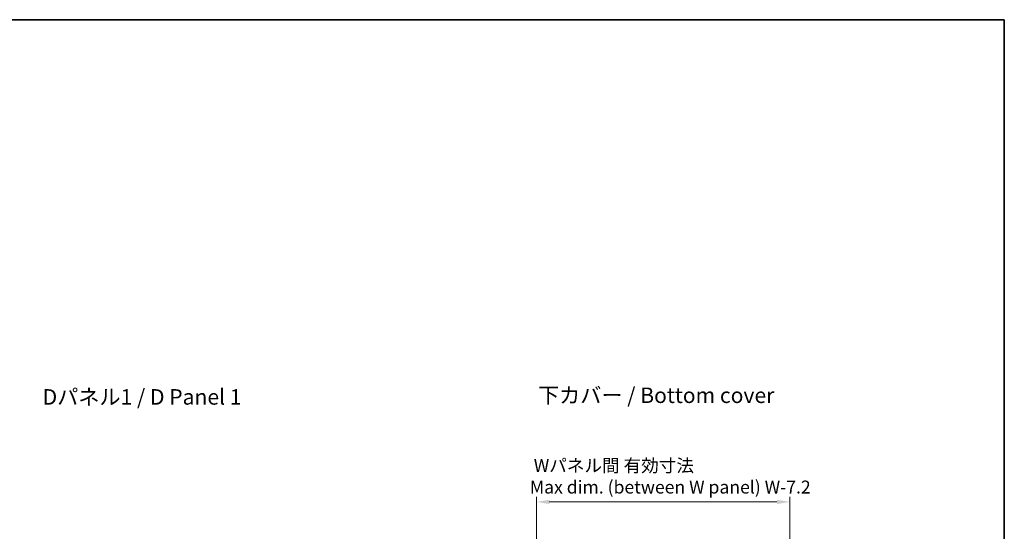
# Model space of a CAD drawing. Units: millimetres. Extents: x 14 to 3964, y 8 to 716.
# Drawn here: x 916 to 1393, y 463 to 710 of the extents above; entities that cross this region are included whole.
import ezdxf

# ---------------------------------------------------------------- set-up
doc = ezdxf.new("R2010")
doc.units = ezdxf.units.MM
doc.layers.get('Defpoints').update_dxf_attribs({"lineweight": 25})
for name, color, linetype, lineweight in [('Border (ISO)', 7, 'Continuous', 35), ('Dimension (ISO)', 7, 'Continuous', 18), ('Dimension (ISO) @ 1', 7, 'Continuous', 18), ('Symbol (ISO)', 7, 'Continuous', 18)]:
    doc.layers.add(name, color=color, linetype=linetype, lineweight=lineweight)
doc.styles.add('Note Text (TK)', font='txt')
doc.dimstyles.new('Default - Method 1b (TK)', dxfattribs={"dimtxt": 2.5, "dimasz": 2.5, "dimexe": 1, "dimexo": 1.5, "dimgap": 1, "dimtad": 1, "dimrnd": 1e-08, "dimdsep": 46, "dimtxsty": 'Note Text (TK)', "dimcen": 0.09, "dimdle": 5, "dimclrd": 100, "dimclre": 100, "dimclrt": 7, "dimadec": 1, "dimazin": 1, "dimtfac": 1, "dimtmove": 0, "dimatfit": 3, "dimfxl": 0, "dimtolj": 1, "dimlwd": -1, "dimlwe": -1, "dimarcsym": 0})

# ---------------------------------------------------------------- blocks, each defined once
blk = doc.blocks.new('図面枠 tk図枠')
at = {"layer": 'Border (ISO)'}
for p, q in [((14.5, 289), (405.5, 289)), ((405.5, 289), (405.5, 8))]:
    blk.add_line(p, q, dxfattribs=at)
blk = doc.blocks.new('*D36')
at = {"layer": 'Defpoints', "color": 0, "transparency": 16777216}
for p in [(1289.07, 477), (1166.27, 439.9), (1289.07, 439.9)]:
    blk.add_point(p, dxfattribs=at)
at = {"layer": 'Dimension (ISO)', "color": 100, "transparency": 16777216}
for p, q in [((1166.27, 443.65), (1166.27, 479.5)), ((1289.07, 443.65), (1289.07, 479.5)), ((1172.52, 477), (1282.82, 477))]:
    blk.add_line(p, q, dxfattribs=at)
for points in [[(1172.52, 478.04), (1172.52, 475.96), (1166.27, 477)], [(1282.82, 478.04), (1282.82, 475.96), (1289.07, 477)]]:
    blk.add_solid(points, dxfattribs=at)
at = {"layer": 'Dimension (ISO)', "color": 7, "transparency": 16777216, "insert": (1163.11, 489.4), "char_height": 6.25, "attachment_point": 4, "style": 'Note Text (TK)'}
blk.add_mtext('\\A1; \\fＭＳ Ｐゴシック|b0|i0;\\H6.2500;Wパネル間 有効寸法\\P\\fＭＳ Ｐゴシック|b0|i0;\\H6.2500;Max dim. (between W panel) W-7.2', dxfattribs=at)

msp = doc.modelspace()

# ---------------------------------------------------------------- block references
at = {"xscale": 2.5, "yscale": 2.5, "zscale": 2.5}
msp.add_blockref('図面枠 tk図枠', (379.25, -12), dxfattribs=at)

# ---------------------------------------------------------------- texts
at = {"layer": 'Symbol (ISO)', "color": 7, "char_height": 7.5, "attachment_point": 4, "line_spacing_factor": 1.5, "style": 'Note Text (TK)'}
for s, insert, width in [('{\\fＭＳ Ｐゴシック|b0|i0;\\H7.5000;Dパネル1 / D Panel 1}', (927.0463, 527.8518), 103.859651), ('{\\fＭＳ Ｐゴシック|b0|i0;\\H7.5000;下カバー / Bottom cover}', (1167.0638, 528.6409), 119.254386)]:
    msp.add_mtext(s, dxfattribs=dict(at, insert=insert, width=width))

# ---------------------------------------------------------------- dimensions: what is measured, and where the dimension line sits
at = {"layer": 'Dimension (ISO) @ 1', "color": 100, "true_color": 0x00ff3f}
dim = msp.add_linear_dim(base=(1289.0702, 477.0006), p1=(1166.2702, 439.9006), p2=(1289.0702, 439.9006), angle=180, text=' \\fＭＳ Ｐゴシック|b0|i0;\\H6.2500;Wパネル間 有効寸法\\P\\fＭＳ Ｐゴシック|b0|i0;\\H6.2500;Max dim. (between W panel) W-7.2', dimstyle='Default - Method 1b (TK)', override={"dimscale": 1, "dimtxt": 6.25, "dimasz": 6.25, "dimexe": 2.5, "dimexo": 3.75, "dimgap": 2.5, "dimdec": 2, "dimcen": 0.225, "dimtol": 0, "dimlim": 0, "dimtp": 0, "dimtm": 0, "dimtdec": 2, "dimtix": 0, "dimtofl": 0, "dimtmove": 0, "dimatfit": 1}, dxfattribs=at)
dim.commit()
dim.dimension.update_dxf_attribs({"geometry": '*D36', "text_midpoint": (1227.6702, 477.0006), "dimtype": 160})

doc.saveas('drawing.dxf')
